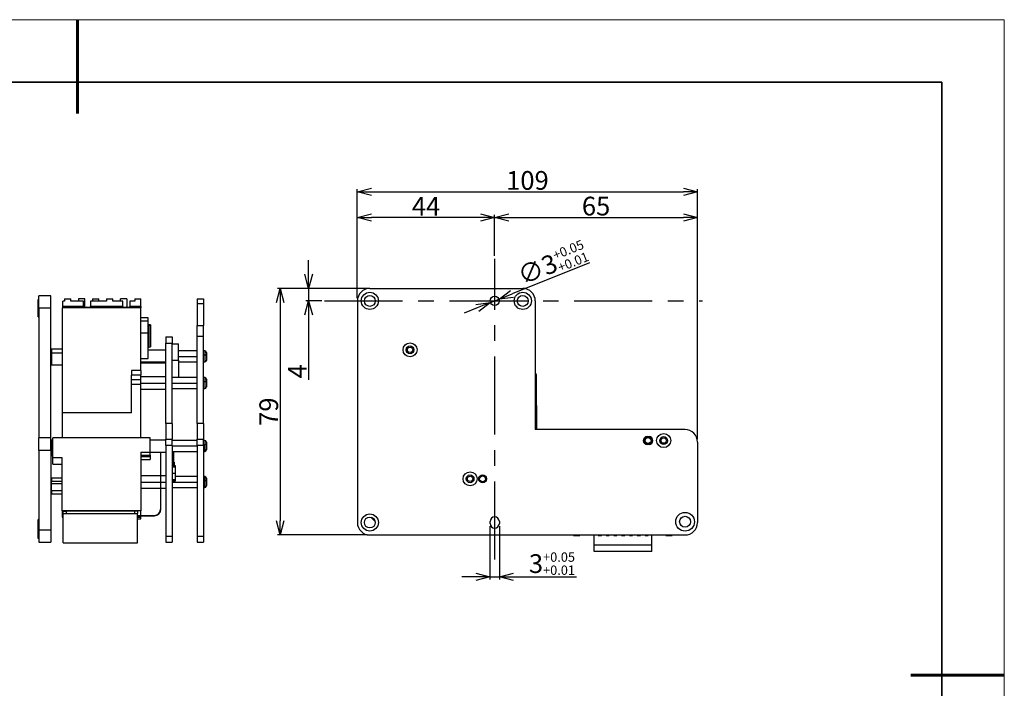
# Model space of a CAD drawing. Units: millimetres. Extents: x 11673 to 11970, y -7557 to -7347.
# Drawn here: x 11812 to 11970, y -7454 to -7347 of the extents above; entities that cross this region are included whole.
import ezdxf

# ---------------------------------------------------------------- set-up
doc = ezdxf.new("R2010")
doc.units = ezdxf.units.MM
doc.header["$LTSCALE"] = 10
doc.header["$PDMODE"] = 34
doc.linetypes.add('CENTER', pattern=[2, 1.25, -0.25, 0.25, -0.25])
for name, color, linetype, lineweight in [('中心线', 1, 'CENTER', 25), ('标注', 5, 'Continuous', 25), ('粗实线层', 7, 'Continuous', 35), ('细实线层', 7, 'Continuous', 18)]:
    doc.layers.add(name, color=color, linetype=linetype, lineweight=lineweight)
doc.styles.add('Arial', font='arial.ttf')
doc.dimstyles.new('标注', dxfattribs={"dimscale": 1.5, "dimtxt": 4, "dimasz": 3, "dimexe": 0.3, "dimexo": 0.3, "dimgap": 0.2, "dimtad": 1, "dimrnd": 0.0005, "dimzin": 9, "dimdsep": 46, "dimtxsty": 'Arial', "dimblk": 'OPEN30', "dimcen": 0.2, "dimclrd": 5, "dimclre": 5, "dimclrt": 5, "dimadec": 0, "dimazin": 0, "dimtp": 0.01, "dimtm": 0.01, "dimtfac": 1, "dimtmove": 0, "dimatfit": 3, "dimldrblk": 'OPEN30', "dimfxl": 1, "dimtolj": 1, "dimlwd": 25, "dimlwe": 25, "dimarcsym": 0})

# ---------------------------------------------------------------- blocks, each defined once
blk = doc.blocks.new('*X10')
at = {"layer": '粗实线层', "lineweight": 60}
for p, q in [((0, 105), (0, 90)), ((148.5, 0), (133.5, 0))]:
    blk.add_line(p, q, dxfattribs=at)
at = {"layer": '粗实线层'}
for p, q in [((138.5, 95), (-138.5, 95)), ((138.5, -95), (138.5, 95))]:
    blk.add_line(p, q, dxfattribs=at)
at = {"layer": '细实线层'}
for p, q in [((148.5, 105), (-148.5, 105)), ((148.5, -105), (148.5, 105))]:
    blk.add_line(p, q, dxfattribs=at)
blk = doc.blocks.new('_Open30')
at = {"color": 0, "linetype": 'ByBlock', "lineweight": -2}
for p, q in [((-1, 0.268), (0, 0)), ((0, 0), (-1, -0.268)), ((0, 0), (-1, 0))]:
    blk.add_line(p, q, dxfattribs=at)
blk = doc.blocks.new('*D59')
at = {"layer": 'Defpoints', "color": 0, "transparency": 16777216}
for p in [(11888.94, -7391.28), (11887.55, -7391.84)]:
    blk.add_point(p, dxfattribs=at)
at = {"layer": '标注', "color": 3, "lineweight": 25, "transparency": 16777216}
for p, q in [((11903.44, -7385.46), (11891.03, -7390.44)), ((11887.55, -7391.84), (11888.94, -7391.28)), ((11885.46, -7392.68), (11883.37, -7393.52))]:
    blk.add_line(p, q, dxfattribs=at)
at = {"layer": '标注', "color": 3, "lineweight": 25, "transparency": 16777216, "xscale": 2.25, "yscale": 2.25, "zscale": 2.25}
for p, rotation in [((11888.94, -7391.28), 201.8956255092758), ((11887.55, -7391.84), 21.89562550927577)]:
    blk.add_blockref('_Open30', p, dxfattribs=dict(at, rotation=rotation))
at = {"layer": '标注', "color": 3, "transparency": 16777216, "insert": (11897.48, -7385.54), "char_height": 3, "attachment_point": 5, "rotation": 21.8956, "style": 'Arial'}
blk.add_mtext('\\A1;∅3{\\H1.5;\\S+0.05^ +0.01;}', dxfattribs=at)
blk = doc.blocks.new('*D60')
at = {"layer": 'Defpoints', "color": 0, "transparency": 16777216}
for p in [(11920.74, -7378.21), (11888.24, -7384.81), (11920.74, -7414.19)]:
    blk.add_point(p, dxfattribs=at)
at = {"layer": '标注', "color": 5, "lineweight": 25, "transparency": 16777216}
for p, q in [((11888.24, -7384.36), (11888.24, -7377.76)), ((11920.74, -7413.74), (11920.74, -7377.76))]:
    blk.add_line(p, q, dxfattribs=at)
at = {"layer": '标注', "color": 3, "lineweight": 25, "transparency": 16777216}
blk.add_line((11890.49, -7378.21), (11918.49, -7378.21), dxfattribs=at)
at = {"layer": '标注', "color": 3, "lineweight": 25, "transparency": 16777216, "xscale": 2.25, "yscale": 2.25, "zscale": 2.25, "rotation": 180}
blk.add_blockref('_Open30', (11888.24, -7378.21), dxfattribs=at)
at = {"layer": '标注', "color": 3, "lineweight": 25, "transparency": 16777216, "xscale": 2.25, "yscale": 2.25, "zscale": 2.25}
blk.add_blockref('_Open30', (11920.74, -7378.21), dxfattribs=at)
at = {"layer": '标注', "color": 3, "transparency": 16777216, "insert": (11904.49, -7376.38), "char_height": 3, "attachment_point": 5, "style": 'Arial'}
blk.add_mtext('\\A1;65', dxfattribs=at)
blk = doc.blocks.new('*D61')
at = {"layer": 'Defpoints', "color": 0, "transparency": 16777216}
for p in [(11866.24, -7378.21), (11888.24, -7384.81), (11866.24, -7391.56)]:
    blk.add_point(p, dxfattribs=at)
at = {"layer": '标注', "color": 3, "lineweight": 25, "transparency": 16777216}
for p, q in [((11866.24, -7391.11), (11866.24, -7377.76)), ((11885.99, -7378.21), (11868.49, -7378.21)), ((11888.24, -7384.36), (11888.24, -7377.76))]:
    blk.add_line(p, q, dxfattribs=at)
at = {"layer": '标注', "color": 3, "lineweight": 25, "transparency": 16777216, "xscale": 2.25, "yscale": 2.25, "zscale": 2.25, "rotation": 180}
blk.add_blockref('_Open30', (11866.24, -7378.21), dxfattribs=at)
at = {"layer": '标注', "color": 3, "lineweight": 25, "transparency": 16777216, "xscale": 2.25, "yscale": 2.25, "zscale": 2.25}
blk.add_blockref('_Open30', (11888.24, -7378.21), dxfattribs=at)
at = {"layer": '标注', "color": 3, "transparency": 16777216, "insert": (11877.24, -7376.41), "char_height": 3, "attachment_point": 5, "style": 'Arial'}
blk.add_mtext('\\A1;44', dxfattribs=at)
blk = doc.blocks.new('*D62')
at = {"layer": 'Defpoints', "color": 0, "transparency": 16777216}
for p in [(11920.74, -7374.1), (11866.24, -7391.56), (11920.74, -7414.19)]:
    blk.add_point(p, dxfattribs=at)
at = {"layer": '标注', "color": 3, "lineweight": 25, "transparency": 16777216}
for p, q in [((11866.24, -7391.11), (11866.24, -7373.65)), ((11868.49, -7374.1), (11918.49, -7374.1)), ((11920.74, -7413.74), (11920.74, -7373.65))]:
    blk.add_line(p, q, dxfattribs=at)
at = {"layer": '标注', "color": 3, "lineweight": 25, "transparency": 16777216, "xscale": 2.25, "yscale": 2.25, "zscale": 2.25, "rotation": 180}
blk.add_blockref('_Open30', (11866.24, -7374.1), dxfattribs=at)
at = {"layer": '标注', "color": 3, "lineweight": 25, "transparency": 16777216, "xscale": 2.25, "yscale": 2.25, "zscale": 2.25}
blk.add_blockref('_Open30', (11920.74, -7374.1), dxfattribs=at)
at = {"layer": '标注', "color": 3, "transparency": 16777216, "insert": (11893.49, -7372.27), "char_height": 3, "attachment_point": 5, "style": 'Arial'}
blk.add_mtext('\\A1;109', dxfattribs=at)
blk = doc.blocks.new('*D63')
at = {"layer": 'Defpoints', "color": 0, "transparency": 16777216}
for p in [(11858.44, -7389.56), (11868.24, -7389.56), (11860.99, -7391.56)]:
    blk.add_point(p, dxfattribs=at)
at = {"layer": '标注', "color": 3, "lineweight": 25, "transparency": 16777216}
for p, q in [((11858.44, -7387.31), (11858.44, -7385.06)), ((11867.79, -7389.56), (11857.99, -7389.56)), ((11858.44, -7389.56), (11858.44, -7391.56)), ((11860.54, -7391.56), (11857.99, -7391.56)), ((11858.44, -7393.81), (11858.44, -7404.19))]:
    blk.add_line(p, q, dxfattribs=at)
at = {"layer": '标注', "color": 3, "lineweight": 25, "transparency": 16777216, "xscale": 2.25, "yscale": 2.25, "zscale": 2.25}
for p, rotation in [((11858.44, -7389.56), 270), ((11858.44, -7391.56), 90)]:
    blk.add_blockref('_Open30', p, dxfattribs=dict(at, rotation=rotation))
at = {"layer": '标注', "color": 3, "transparency": 16777216, "insert": (11856.64, -7402.85), "char_height": 3, "attachment_point": 5, "rotation": 90, "style": 'Arial'}
blk.add_mtext('\\A1;4', dxfattribs=at)
blk = doc.blocks.new('*D64')
at = {"layer": 'Defpoints', "color": 0, "transparency": 16777216}
for p in [(11868.24, -7389.56), (11853.88, -7429.06), (11868.24, -7429.06)]:
    blk.add_point(p, dxfattribs=at)
at = {"layer": '标注', "color": 3, "lineweight": 25, "transparency": 16777216}
for p, q in [((11867.79, -7389.56), (11853.43, -7389.56)), ((11853.88, -7391.81), (11853.88, -7426.81)), ((11867.79, -7429.06), (11853.43, -7429.06))]:
    blk.add_line(p, q, dxfattribs=at)
at = {"layer": '标注', "color": 3, "lineweight": 25, "transparency": 16777216, "xscale": 2.25, "yscale": 2.25, "zscale": 2.25}
for p, rotation in [((11853.88, -7389.56), 90), ((11853.88, -7429.06), 270)]:
    blk.add_blockref('_Open30', p, dxfattribs=dict(at, rotation=rotation))
at = {"layer": '标注', "color": 3, "transparency": 16777216, "insert": (11852.05, -7409.31), "char_height": 3, "attachment_point": 5, "rotation": 90, "style": 'Arial'}
blk.add_mtext('\\A1;79', dxfattribs=at)
blk = doc.blocks.new('*D65')
at = {"layer": 'Defpoints', "color": 0, "transparency": 16777216}
for p in [(11887.49, -7427.21), (11888.99, -7427.21), (11888.99, -7435.76)]:
    blk.add_point(p, dxfattribs=at)
at = {"layer": '标注', "color": 3, "lineweight": 25, "transparency": 16777216}
for p, q in [((11887.49, -7427.66), (11887.49, -7436.21)), ((11888.99, -7427.66), (11888.99, -7436.21)), ((11885.24, -7435.76), (11882.99, -7435.76)), ((11887.49, -7435.76), (11888.99, -7435.76)), ((11891.24, -7435.76), (11901.35, -7435.76))]:
    blk.add_line(p, q, dxfattribs=at)
at = {"layer": '标注', "color": 3, "lineweight": 25, "transparency": 16777216, "xscale": 2.25, "yscale": 2.25, "zscale": 2.25}
blk.add_blockref('_Open30', (11887.49, -7435.76), dxfattribs=at)
at = {"layer": '标注', "color": 3, "lineweight": 25, "transparency": 16777216, "xscale": 2.25, "yscale": 2.25, "zscale": 2.25, "rotation": 180}
blk.add_blockref('_Open30', (11888.99, -7435.76), dxfattribs=at)
at = {"layer": '标注', "color": 3, "transparency": 16777216, "insert": (11897.42, -7433.65), "char_height": 3, "attachment_point": 5, "style": 'Arial'}
blk.add_mtext('\\A1;3{\\H1.5;\\S+0.05^ +0.01;}', dxfattribs=at)

msp = doc.modelspace()

# ---------------------------------------------------------------- linework, layer by layer
at = {"color": 7, "linetype": 'Continuous'}
for p, q in [((11868.2442, -7389.5633), (11892.7442, -7389.5633)), ((11866.2442, -7391.5633), (11866.2442, -7427.0633)), ((11894.7442, -7391.5633), (11894.7442, -7412.1883)), ((11894.7672, -7403.0633), (11894.7442, -7403.0371)), ((11894.9682, -7408.3398), (11894.9682, -7403.8133)), ((11894.7442, -7407.9519), (11894.9682, -7408.3398)), ((11894.9682, -7408.3398), (11894.9682, -7412.1883)), ((11918.7442, -7412.1883), (11894.7442, -7412.1883)), ((11912.2319, -7413.4933), (11912.1263, -7413.6513)), ((11912.6692, -7413.3133), (11912.9692, -7413.3133)), ((11912.1263, -7414.2253), (11912.2319, -7414.3833)), ((11912.9692, -7414.5633), (11912.6692, -7414.5633)), ((11920.7442, -7414.1883), (11920.7442, -7427.0633)), ((11868.4008, -7426.2194), (11869.0881, -7426.9068)), ((11868.4008, -7426.2194), (11869.0881, -7426.9068)), ((11887.4942, -7427.2133), (11887.4942, -7426.9133)), ((11888.9942, -7426.9133), (11888.9942, -7427.2133)), ((11868.2442, -7429.0633), (11918.7442, -7429.0633)), ((11900.8819, -7429.1513), (11900.8819, -7429.0633)), ((11900.8819, -7429.1513), (11900.8819, -7429.1561)), ((11900.8819, -7429.1513), (11901.8818, -7429.1513)), ((11901.8819, -7429.1561), (11900.8819, -7429.1561)), ((11901.8818, -7429.1513), (11901.8818, -7429.0633)), ((11901.8818, -7429.0633), (11901.8819, -7429.1561)), ((11901.8818, -7429.1513), (11901.8819, -7429.1561)), ((11904.1819, -7430.6656), (11904.1819, -7429.0633)), ((11904.8318, -7429.0633), (11904.8318, -7429.1513)), ((11904.8318, -7429.1561), (11904.8318, -7429.1513)), ((11904.8318, -7429.1513), (11905.3319, -7429.1513)), ((11905.3319, -7429.1561), (11904.8318, -7429.1561)), ((11905.3319, -7429.0633), (11905.3319, -7429.1513)), ((11905.3319, -7429.1513), (11905.3319, -7429.1561)), ((11906.0818, -7429.0633), (11906.0818, -7429.1513)), ((11906.0818, -7429.1513), (11906.5819, -7429.1513)), ((11906.0818, -7429.1561), (11906.0818, -7429.1513)), ((11906.5819, -7429.1561), (11906.0818, -7429.1561)), ((11906.5819, -7429.0633), (11906.5819, -7429.1513)), ((11906.5819, -7429.1513), (11906.5819, -7429.1561)), ((11907.3318, -7429.0633), (11907.3318, -7429.1513)), ((11907.3318, -7429.1513), (11907.8319, -7429.1513)), ((11907.3318, -7429.1561), (11907.3318, -7429.1513)), ((11907.8319, -7429.1561), (11907.3318, -7429.1561)), ((11907.8319, -7429.0633), (11907.8319, -7429.1513)), ((11907.8319, -7429.1513), (11907.8319, -7429.1561)), ((11908.5818, -7429.0633), (11908.5818, -7429.1513)), ((11908.5818, -7429.1561), (11908.5818, -7429.1513)), ((11908.5818, -7429.1513), (11909.0819, -7429.1513)), ((11909.0819, -7429.1561), (11908.5818, -7429.1561)), ((11909.0819, -7429.0633), (11909.0819, -7429.1513)), ((11909.0819, -7429.1513), (11909.0819, -7429.1561)), ((11909.8318, -7429.0633), (11909.8318, -7429.1513)), ((11909.8318, -7429.1513), (11910.3319, -7429.1513)), ((11909.8318, -7429.1561), (11909.8318, -7429.1513)), ((11910.3319, -7429.1561), (11909.8318, -7429.1561)), ((11910.3319, -7429.0633), (11910.3319, -7429.1513)), ((11910.3319, -7429.1513), (11910.3319, -7429.1561)), ((11911.0818, -7429.0633), (11911.0818, -7429.1513)), ((11911.0818, -7429.1561), (11911.0818, -7429.1513)), ((11911.0818, -7429.1513), (11911.5819, -7429.1513)), ((11911.5819, -7429.1561), (11911.0818, -7429.1561)), ((11911.5819, -7429.0633), (11911.5819, -7429.1513)), ((11911.5819, -7429.1513), (11911.5819, -7429.1561)), ((11912.3318, -7429.0633), (11912.3318, -7429.1513)), ((11912.3318, -7429.1513), (11912.8319, -7429.1513)), ((11912.3318, -7429.1561), (11912.3318, -7429.1513)), ((11912.8319, -7429.1561), (11912.3318, -7429.1561)), ((11912.8319, -7429.0633), (11912.8319, -7429.1513)), ((11912.8319, -7429.1513), (11912.8319, -7429.1561)), ((11913.4319, -7430.6656), (11913.4319, -7429.0633)), ((11915.6818, -7429.0633), (11915.6818, -7429.1513)), ((11915.6819, -7429.1561), (11915.6818, -7429.1513)), ((11915.6818, -7429.1513), (11916.6819, -7429.1513)), ((11916.6819, -7429.1561), (11915.6819, -7429.1561)), ((11916.6819, -7429.1513), (11916.6819, -7429.0633)), ((11916.6819, -7429.1513), (11916.6819, -7429.1561)), ((11904.1819, -7431.7156), (11904.1819, -7430.6656)), ((11913.4319, -7431.7156), (11913.4319, -7430.6656)), ((11913.4319, -7431.7156), (11904.1819, -7431.7156))]:
    msp.add_line(p, q, dxfattribs=at)
at = {"color": 7, "linetype": 'Continuous', "lineweight": 25}
for p, q in [((11815.2199, -7391.3534), (11815.1199, -7391.3534)), ((11815.1199, -7392.7284), (11815.1199, -7391.3534)), ((11817.1199, -7390.7284), (11815.2199, -7390.7284)), ((11815.2199, -7392.7284), (11815.2199, -7390.7284)), ((11817.1199, -7392.7284), (11817.1199, -7390.7284)), ((11819.3199, -7391.2182), (11819.3199, -7391.6022)), ((11819.3199, -7391.2182), (11820.3199, -7391.2182)), ((11820.3199, -7391.6022), (11820.3199, -7391.2182)), ((11821.5699, -7391.2182), (11821.5699, -7391.6022)), ((11822.5699, -7391.2182), (11821.5699, -7391.2182)), ((11822.5699, -7392.6277), (11822.5699, -7391.2182)), ((11823.8199, -7391.2182), (11823.8199, -7391.6022)), ((11823.8199, -7391.2182), (11824.8199, -7391.2182)), ((11824.8199, -7391.6022), (11824.8199, -7391.2182)), ((11826.0699, -7391.2182), (11826.0699, -7391.6022)), ((11826.0699, -7391.2182), (11827.0699, -7391.2182)), ((11827.0699, -7391.6022), (11827.0699, -7391.2182)), ((11829.3199, -7391.2182), (11828.3199, -7391.2182)), ((11828.3199, -7391.6022), (11828.3199, -7391.2182)), ((11829.3199, -7391.2182), (11829.3199, -7392.5986)), ((11830.5699, -7391.2182), (11830.5699, -7391.6022)), ((11830.5699, -7391.2182), (11831.5699, -7391.2182)), ((11831.5699, -7392.4682), (11831.5699, -7391.2182)), ((11840.5699, -7391.2284), (11841.5699, -7391.2284)), ((11840.5699, -7391.2284), (11840.5699, -7391.9607)), ((11841.5699, -7391.2284), (11841.5699, -7391.9607)), ((11815.2199, -7392.7284), (11815.1199, -7392.7284)), ((11815.1199, -7394.1034), (11815.1199, -7392.7284)), ((11817.1199, -7392.7284), (11815.2199, -7392.7284)), ((11815.2199, -7392.7284), (11815.2199, -7413.5034)), ((11817.1199, -7413.5034), (11817.1199, -7392.7284)), ((11831.5699, -7392.676), (11818.9699, -7392.676)), ((11818.9699, -7392.676), (11818.9699, -7409.505)), ((11819.0699, -7392.4682), (11819.0699, -7391.6022)), ((11819.3199, -7391.6022), (11819.0699, -7391.6022)), ((11822.3699, -7392.4682), (11819.0699, -7392.4682)), ((11819.0699, -7392.676), (11819.0699, -7392.4682)), ((11822.3699, -7391.6022), (11820.3199, -7391.6022)), ((11822.3699, -7392.4682), (11822.3699, -7391.6022)), ((11822.3699, -7392.4682), (11822.3699, -7392.676)), ((11823.4699, -7391.6022), (11823.4699, -7392.4682)), ((11826.0699, -7391.6022), (11823.4699, -7391.6022)), ((11823.4699, -7392.676), (11823.4699, -7392.4682)), ((11828.6699, -7392.4682), (11823.4699, -7392.4682)), ((11828.6699, -7391.6022), (11827.0699, -7391.6022)), ((11828.6699, -7392.4682), (11828.6699, -7391.6022)), ((11828.6699, -7392.4682), (11828.6699, -7392.676)), ((11829.7699, -7391.6022), (11829.7699, -7392.4682)), ((11830.5699, -7391.6022), (11829.7699, -7391.6022)), ((11829.7699, -7392.676), (11829.7699, -7392.4682)), ((11831.5699, -7392.4682), (11829.7699, -7392.4682)), ((11831.5699, -7392.4682), (11831.5699, -7392.676)), ((11831.5699, -7402.7284), (11831.5699, -7392.676)), ((11840.5699, -7391.9607), (11841.5699, -7391.9607)), ((11840.5699, -7391.9607), (11840.5699, -7395.4962)), ((11841.5699, -7391.9607), (11841.5699, -7395.4962)), ((11815.1199, -7394.1034), (11815.2199, -7394.1034)), ((11832.7199, -7394.2682), (11831.5699, -7394.2682)), ((11832.7199, -7394.8115), (11832.7199, -7394.2682)), ((11832.7449, -7394.8115), (11831.5699, -7394.8115)), ((11832.7449, -7396.7384), (11832.7449, -7394.8115)), ((11833.1199, -7395.3963), (11832.7449, -7395.3963)), ((11832.8949, -7395.5695), (11832.7449, -7395.5718)), ((11833.1199, -7395.5175), (11832.8949, -7395.5695)), ((11832.8949, -7398.9945), (11832.8949, -7395.5695)), ((11833.1199, -7395.3963), (11833.1199, -7395.5175)), ((11833.1199, -7395.5175), (11833.1199, -7398.9425)), ((11840.5699, -7395.4962), (11841.5699, -7395.4962)), ((11840.5699, -7397.264), (11840.5699, -7395.4962)), ((11841.5699, -7397.264), (11841.5699, -7395.4962)), ((11832.7449, -7396.7384), (11831.5699, -7396.7384)), ((11832.7449, -7400.8134), (11832.7449, -7396.7384)), ((11835.5699, -7397.3198), (11836.5699, -7397.3198)), ((11835.5699, -7397.3198), (11835.5699, -7398.3198)), ((11836.5699, -7397.3198), (11836.5699, -7398.3198)), ((11841.5699, -7397.264), (11840.5699, -7397.264)), ((11840.5699, -7411.2284), (11840.5699, -7397.264)), ((11841.5699, -7411.2284), (11841.5699, -7397.264)), ((11817.1199, -7399.3184), (11817.2199, -7399.3184)), ((11818.9699, -7399.3184), (11817.2199, -7399.3184)), ((11817.2199, -7399.3184), (11817.2199, -7401.8184)), ((11817.2199, -7399.9434), (11817.2199, -7399.3184)), ((11832.7449, -7398.9968), (11832.8949, -7398.9945)), ((11832.8949, -7398.9945), (11833.1199, -7398.9425)), ((11835.5699, -7398.3198), (11836.5699, -7398.3198)), ((11835.5699, -7411.2284), (11835.5699, -7398.3198)), ((11836.5699, -7411.2284), (11836.5699, -7398.3198)), ((11836.5699, -7398.4358), (11837.5699, -7398.4358)), ((11837.5699, -7401.0339), (11837.5699, -7398.4358)), ((11818.9699, -7399.9434), (11817.2199, -7399.9434)), ((11817.2199, -7401.8184), (11817.2199, -7399.9434)), ((11831.5699, -7400.8134), (11832.7449, -7400.8134)), ((11835.5699, -7399.4635), (11832.7449, -7399.4635)), ((11840.5699, -7399.5885), (11837.5699, -7399.5885)), ((11841.8199, -7399.5885), (11841.5699, -7399.5885)), ((11841.5699, -7400.2252), (11841.8199, -7400.2252)), ((11842.0699, -7399.8385), (11842.0699, -7400.2933)), ((11842.0699, -7400.2933), (11842.0699, -7401.0885)), ((11817.1199, -7401.8184), (11817.2199, -7401.8184)), ((11817.2199, -7401.8184), (11818.9699, -7401.8184)), ((11831.5699, -7401.3295), (11835.5699, -7401.3295)), ((11831.5699, -7401.4635), (11835.5699, -7401.4635)), ((11836.5699, -7401.0339), (11837.5699, -7401.0339)), ((11837.5699, -7401.0339), (11837.5699, -7403.8534)), ((11837.5699, -7401.3385), (11840.5699, -7401.3385)), ((11841.5699, -7401.3385), (11841.8199, -7401.3385)), ((11831.5699, -7402.7284), (11830.0699, -7402.7284)), ((11830.0699, -7402.7284), (11830.0699, -7403.4784)), ((11831.5699, -7403.4784), (11830.0699, -7403.4784)), ((11830.0699, -7404.2284), (11830.0699, -7403.4784)), ((11831.5699, -7402.7284), (11831.5699, -7403.4784)), ((11831.5699, -7404.2284), (11831.5699, -7403.4784)), ((11835.5699, -7403.7284), (11831.5699, -7403.7284)), ((11840.5699, -7403.8534), (11836.5699, -7403.8534)), ((11841.8199, -7403.8534), (11841.5699, -7403.8534)), ((11842.0699, -7404.1034), (11842.0699, -7404.5583)), ((11831.5699, -7404.2284), (11830.0699, -7404.2284)), ((11830.0699, -7404.9784), (11830.0699, -7404.2284)), ((11830.0699, -7409.505), (11830.0699, -7404.9784)), ((11831.5699, -7404.9784), (11830.0699, -7404.9784)), ((11831.5699, -7404.9784), (11831.5699, -7404.2284)), ((11831.5699, -7404.7284), (11835.5699, -7404.7284)), ((11831.5699, -7413.4784), (11831.5699, -7404.9784)), ((11831.5699, -7405.7284), (11835.5699, -7405.7284)), ((11836.5699, -7404.7284), (11840.5699, -7404.7284)), ((11836.5699, -7405.6034), (11840.5699, -7405.6034)), ((11841.5699, -7404.4902), (11841.8199, -7404.4902)), ((11841.5699, -7405.6034), (11841.8199, -7405.6034)), ((11842.0699, -7404.5583), (11842.0699, -7405.3534)), ((11830.0699, -7409.505), (11818.9699, -7409.505)), ((11818.9699, -7409.505), (11818.9699, -7413.4784)), ((11836.5699, -7411.2284), (11835.5699, -7411.2284)), ((11835.5699, -7411.2284), (11835.5699, -7413.7284)), ((11836.5699, -7411.2284), (11836.5699, -7413.7284)), ((11841.5699, -7411.2284), (11840.5699, -7411.2284)), ((11840.5699, -7411.2284), (11840.5699, -7413.7284)), ((11841.5699, -7411.2284), (11841.5699, -7413.7284)), ((11817.1199, -7413.5034), (11815.2199, -7413.5034)), ((11815.2199, -7415.5034), (11815.2199, -7413.5034)), ((11817.1199, -7415.5034), (11817.1199, -7413.5034)), ((11833.0699, -7413.4784), (11817.4699, -7413.4784)), ((11817.4699, -7416.7255), (11817.4699, -7413.4784)), ((11833.0699, -7415.8034), (11833.0699, -7413.4784)), ((11817.1199, -7413.8534), (11817.2199, -7413.8534)), ((11817.4699, -7413.8534), (11817.2199, -7413.8534)), ((11817.2199, -7413.8534), (11817.2199, -7416.3534)), ((11817.2199, -7415.1034), (11817.2199, -7413.8534)), ((11817.4699, -7415.1034), (11817.2199, -7415.1034)), ((11817.2199, -7416.3534), (11817.2199, -7415.1034)), ((11833.0699, -7413.8034), (11835.5699, -7413.8034)), ((11835.5699, -7413.7284), (11836.5699, -7413.7284)), ((11835.5699, -7414.7284), (11835.5699, -7413.7284)), ((11836.5699, -7414.7284), (11835.5699, -7414.7284)), ((11835.5699, -7414.7284), (11835.5699, -7429.2284)), ((11836.5699, -7414.7284), (11836.5699, -7413.7284)), ((11840.5699, -7413.9284), (11836.5699, -7413.9284)), ((11836.5699, -7414.7284), (11836.5699, -7429.2284)), ((11836.5699, -7414.8034), (11840.5699, -7414.8034)), ((11840.5699, -7413.7284), (11841.5699, -7413.7284)), ((11840.5699, -7414.7284), (11840.5699, -7413.7284)), ((11841.5699, -7414.7284), (11840.5699, -7414.7284)), ((11840.5699, -7414.7284), (11840.5699, -7429.2284)), ((11841.5699, -7414.7284), (11841.5699, -7413.7284)), ((11841.8199, -7413.928), (11841.5699, -7413.928)), ((11841.5699, -7414.5648), (11841.8199, -7414.5648)), ((11841.5699, -7414.7284), (11841.5699, -7429.2284)), ((11842.0699, -7414.178), (11842.0699, -7414.6329)), ((11842.0699, -7414.6329), (11842.0699, -7415.428)), ((11817.1199, -7415.5034), (11815.2199, -7415.5034)), ((11815.2199, -7415.5034), (11815.2199, -7428.2284)), ((11817.1199, -7415.5034), (11817.1199, -7428.2284)), ((11817.1199, -7416.3534), (11817.2199, -7416.3534)), ((11817.2199, -7416.3534), (11817.4699, -7416.3534)), ((11818.9699, -7416.7255), (11817.4699, -7416.7255)), ((11817.4699, -7417.7255), (11817.4699, -7416.7255)), ((11818.9699, -7425.197), (11818.9699, -7416.7255)), ((11831.5699, -7415.8034), (11833.0699, -7415.8034)), ((11831.5699, -7415.8034), (11831.5699, -7425.197)), ((11833.0699, -7415.8034), (11835.5699, -7415.8034)), ((11833.0699, -7416.3034), (11833.0699, -7415.8034)), ((11833.0699, -7416.3034), (11833.0699, -7416.4851)), ((11833.0699, -7416.4851), (11833.0699, -7416.9851)), ((11834.7258, -7415.8034), (11834.7199, -7415.9146)), ((11834.7199, -7415.9146), (11834.7199, -7424.922)), ((11834.7699, -7415.9146), (11834.7761, -7415.8034)), ((11834.7699, -7424.922), (11834.7699, -7415.9146)), ((11836.5699, -7415.6784), (11840.5699, -7415.6784)), ((11836.7699, -7415.9146), (11836.7699, -7418.1784)), ((11836.8199, -7417.4146), (11836.8199, -7415.9146)), ((11841.5699, -7415.678), (11841.8199, -7415.678)), ((11817.4699, -7417.7255), (11818.9699, -7417.7255)), ((11831.5699, -7416.9851), (11833.0699, -7416.9851)), ((11836.5699, -7417.9284), (11836.7699, -7417.9284)), ((11837.0699, -7418.1784), (11836.5699, -7418.1784)), ((11836.8199, -7417.4146), (11836.9199, -7417.4146)), ((11836.9199, -7417.4146), (11836.9199, -7418.1784)), ((11836.9199, -7417.9284), (11837.0699, -7417.9284)), ((11837.0699, -7417.9284), (11837.0699, -7418.1784)), ((11837.0699, -7418.1784), (11837.0699, -7419.1784)), ((11834.7199, -7419.5863), (11831.5699, -7419.5863)), ((11835.5699, -7419.5863), (11834.7699, -7419.5863)), ((11836.5699, -7419.1784), (11837.0699, -7419.1784)), ((11837.0699, -7419.1784), (11837.0699, -7420.1784)), ((11840.5699, -7419.7113), (11837.0699, -7419.7113)), ((11841.8199, -7419.7113), (11841.5699, -7419.7113)), ((11817.1199, -7419.9858), (11817.2199, -7419.9858)), ((11817.2199, -7420.6108), (11817.1199, -7420.6108)), ((11818.9699, -7419.9858), (11817.2199, -7419.9858)), ((11817.2199, -7419.9858), (11817.2199, -7420.4858)), ((11818.9699, -7420.4858), (11817.2199, -7420.4858)), ((11817.2199, -7420.8608), (11817.2199, -7420.4858)), ((11818.9699, -7420.8608), (11817.2199, -7420.8608)), ((11817.2199, -7421.9858), (11817.2199, -7420.8608)), ((11836.5699, -7420.1784), (11837.0699, -7420.1784)), ((11837.0699, -7420.4284), (11836.5699, -7420.4284)), ((11836.5699, -7420.5863), (11840.5699, -7420.5863)), ((11836.5699, -7421.4613), (11840.5699, -7421.4613)), ((11837.0699, -7420.1784), (11837.0699, -7420.4284)), ((11841.5699, -7420.348), (11841.8199, -7420.348)), ((11841.5699, -7421.4613), (11841.8199, -7421.4613)), ((11842.0699, -7419.9613), (11842.0699, -7420.4161)), ((11842.0699, -7420.4161), (11842.0699, -7421.2113)), ((11817.1199, -7421.8608), (11817.2199, -7421.8608)), ((11817.1199, -7422.4858), (11817.2199, -7422.4858)), ((11817.2199, -7421.9858), (11817.2199, -7422.4858)), ((11818.9699, -7421.9858), (11817.2199, -7421.9858)), ((11817.2199, -7422.4858), (11818.9699, -7422.4858)), ((11831.5699, -7421.5863), (11834.7199, -7421.5863)), ((11834.7699, -7421.5863), (11835.5699, -7421.5863)), ((11831.5699, -7425.197), (11818.9699, -7425.197)), ((11818.9699, -7425.197), (11818.9699, -7426.2179)), ((11818.9699, -7426.2179), (11819.1372, -7426.2179)), ((11819.0699, -7426.2179), (11819.0699, -7426.4671)), ((11819.1356, -7430.3164), (11819.1375, -7425.6164)), ((11819.1375, -7425.6164), (11819.1376, -7425.2664)), ((11819.1375, -7425.6164), (11831.0375, -7425.6212)), ((11819.1376, -7425.2664), (11819.6376, -7425.2666)), ((11819.6375, -7425.6166), (11819.6376, -7425.2666)), ((11819.6375, -7425.6166), (11830.5375, -7425.621)), ((11830.5376, -7425.271), (11819.6376, -7425.2666)), ((11820.1399, -7425.197), (11820.1399, -7425.2668)), ((11820.8399, -7425.197), (11820.8399, -7425.2671)), ((11822.7419, -7425.197), (11822.7419, -7425.2679)), ((11824.2419, -7425.2685), (11824.2419, -7425.197)), ((11824.2732, -7425.197), (11824.2732, -7425.2685)), ((11824.3899, -7425.2685), (11824.3899, -7425.197)), ((11825.8899, -7425.197), (11825.8899, -7425.2691)), ((11826.0419, -7425.2692), (11826.0419, -7425.197)), ((11827.5419, -7425.2698), (11827.5419, -7425.197)), ((11827.6908, -7425.197), (11827.6908, -7425.2699)), ((11828.7908, -7425.197), (11828.7908, -7425.2703)), ((11829.4399, -7425.197), (11829.4399, -7425.2706)), ((11830.1399, -7425.197), (11830.1399, -7425.2709)), ((11830.5376, -7425.271), (11830.5375, -7425.621)), ((11831.0376, -7425.2712), (11830.5376, -7425.271)), ((11831.0356, -7430.3212), (11831.0375, -7425.6212)), ((11831.0372, -7426.2179), (11831.5699, -7426.2179)), ((11831.0373, -7425.922), (11833.7199, -7425.922)), ((11831.0373, -7425.972), (11833.7199, -7425.972)), ((11831.0376, -7425.2712), (11831.0375, -7425.6212)), ((11831.5699, -7425.922), (11831.5699, -7425.197)), ((11831.5699, -7426.2179), (11831.5699, -7425.972)), ((11831.5699, -7426.4671), (11831.5699, -7426.2179)), ((11815.1199, -7429.6034), (11815.1199, -7426.6034)), ((11815.2199, -7426.6034), (11815.1199, -7426.6034)), ((11819.0699, -7426.4671), (11819.1371, -7426.4671)), ((11831.0371, -7426.4671), (11831.5699, -7426.4671)), ((11815.2199, -7428.2284), (11817.1199, -7428.2284)), ((11815.2199, -7428.2284), (11815.2199, -7430.2284)), ((11817.1199, -7428.2284), (11817.1199, -7430.2284)), ((11835.5699, -7429.2284), (11836.5699, -7429.2284)), ((11835.5699, -7429.2284), (11835.5699, -7430.2284)), ((11836.5699, -7429.2284), (11836.5699, -7430.2284)), ((11840.5699, -7429.2284), (11841.5699, -7429.2284)), ((11840.5699, -7429.2284), (11840.5699, -7430.2284)), ((11841.5699, -7429.2284), (11841.5699, -7430.2284)), ((11815.2199, -7429.6034), (11815.1199, -7429.6034)), ((11815.2199, -7430.2284), (11817.1199, -7430.2284)), ((11819.1356, -7430.3164), (11831.0356, -7430.3212)), ((11835.5699, -7430.2284), (11836.5699, -7430.2284)), ((11840.5699, -7430.2284), (11841.5699, -7430.2284))]:
    msp.add_line(p, q, dxfattribs=at)
at = {"color": 8, "linetype": 'Continuous', "lineweight": 25}
for p, q in [((11822.9199, -7392.676), (11822.9199, -7392.5961)), ((11829.2199, -7392.676), (11829.2199, -7392.5961)), ((11837.5699, -7400.4635), (11840.5699, -7400.4635)), ((11841.8199, -7399.5885), (11841.8199, -7400.2252)), ((11841.8199, -7400.2252), (11841.8199, -7401.3385)), ((11841.8199, -7403.8534), (11841.8199, -7404.4902)), ((11841.8199, -7404.4902), (11841.8199, -7405.6034)), ((11841.8199, -7413.928), (11841.8199, -7414.5648)), ((11841.8199, -7414.5648), (11841.8199, -7415.678)), ((11831.5699, -7416.3034), (11833.0699, -7416.3034)), ((11831.5699, -7416.4851), (11833.0699, -7416.4851)), ((11841.8199, -7419.7113), (11841.8199, -7420.348)), ((11817.2199, -7420.9233), (11817.1199, -7420.9233)), ((11831.5699, -7420.5863), (11834.7199, -7420.5863)), ((11834.7699, -7420.5863), (11835.5699, -7420.5863)), ((11841.8199, -7420.348), (11841.8199, -7421.4613)), ((11824.7899, -7425.2687), (11824.7899, -7425.197)), ((11825.4899, -7425.269), (11825.4899, -7425.197))]:
    msp.add_line(p, q, dxfattribs=at)
at = {"color": 124, "linetype": 'Continuous'}
msp.add_line((11904.1819, -7430.6656), (11913.4319, -7430.6656), dxfattribs=at)
at = {"color": 7, "linetype": 'Continuous', "lineweight": 25, "flags": 128}
for points in [[(11822.3882, -7392.6726), (11822.3804, -7392.6558), (11822.3699, -7392.6022)], [(11823.4699, -7392.6022), (11823.4593, -7392.6558), (11823.4515, -7392.6726)], [(11828.6882, -7392.6726), (11828.6804, -7392.6558), (11828.6699, -7392.6022)], [(11829.7699, -7392.6022), (11829.7593, -7392.6558), (11829.7515, -7392.6726)], [(11836.7416, -7415.6784), (11836.7507, -7415.7195), (11836.7699, -7415.9146)], [(11836.8199, -7415.9146), (11836.7997, -7415.7097), (11836.793, -7415.6784)]]:
    msp.add_lwpolyline(points, dxfattribs=at)
at = {"color": 7, "linetype": 'Continuous'}
for centre, radius in [((11868.2442, -7391.5633), 1.375), ((11868.2442, -7391.5633), 0.875), ((11888.2442, -7391.5633), 0.75), ((11892.7442, -7391.5633), 1.375), ((11892.7442, -7391.5633), 0.875), ((11874.6821, -7399.4032), 1.125), ((11874.6821, -7399.4032), 0.625), ((11874.6821, -7399.4032), 0.425), ((11912.8192, -7413.9383), 0.625), ((11912.8192, -7413.9383), 0.475), ((11915.3192, -7413.9383), 1.125), ((11915.3192, -7413.9383), 0.625), ((11915.3192, -7413.9383), 0.425), ((11884.305, -7420.0707), 1.125), ((11884.305, -7420.0707), 0.625), ((11884.305, -7420.0707), 0.425), ((11886.305, -7420.0707), 0.625), ((11886.305, -7420.0707), 0.475), ((11868.2442, -7427.0633), 1.375), ((11868.2442, -7427.0633), 0.875), ((11918.7442, -7426.9383), 1.5), ((11918.7442, -7426.9383), 0.875)]:
    msp.add_circle(centre, radius, dxfattribs=at)
for centre, radius, start, end in [((11868.2442, -7391.5633), 2, 90, 180), ((11892.7442, -7391.5633), 2, 0, 90), ((11893.4682, -7403.8133), 1.5, 0.000011, 30.000012), ((11912.6692, -7413.9383), 0.625, 90, 270), ((11912.9692, -7413.9383), 0.625, 270, 90), ((11918.7442, -7414.1883), 2, 0, 90), ((11912.8192, -7413.9383), 0.75, 157.499957, 202.500043), ((11888.2442, -7426.9133), 0.75, 0, 180), ((11868.2442, -7427.0633), 2, 180, 270), ((11888.2442, -7427.2133), 0.75, 180, 0), ((11918.7442, -7427.0633), 2, 270, 0)]:
    msp.add_arc(centre, radius, start, end, dxfattribs=at)
at = {"color": 7, "linetype": 'Continuous', "lineweight": 25}
for centre, radius, start, end in [((11822.9, -7394.3411), 1.7451, 89.346231, 107.417705), ((11822.9398, -7394.3411), 1.7451, 72.582295, 90.653769), ((11829.2, -7394.3411), 1.7451, 89.346231, 107.417705), ((11829.2398, -7394.3411), 1.7451, 72.582295, 90.653769), ((11841.8199, -7399.8385), 0.25, 0, 90), ((11841.8777, -7400.5058), 0.2865, 47.883421, 101.652821), ((11841.8199, -7401.0885), 0.25, 270, 0), ((11841.8199, -7404.1034), 0.25, 0, 90), ((11841.8777, -7404.7708), 0.2865, 47.883421, 101.652821), ((11841.8199, -7405.3534), 0.25, 270, 0), ((11841.8199, -7414.178), 0.25, 0, 90), ((11841.8777, -7414.8454), 0.2865, 47.883421, 101.652821), ((11841.8199, -7415.428), 0.25, 270, 0), ((11841.8199, -7419.9613), 0.25, 0, 90), ((11841.8777, -7420.6286), 0.2865, 47.883421, 101.652821), ((11841.8199, -7421.2113), 0.25, 270, 0), ((11833.7199, -7424.922), 1, 270, 0), ((11833.7199, -7424.922), 1.05, 270, 0)]:
    msp.add_arc(centre, radius, start, end, dxfattribs=at)
at = {"layer": '中心线'}
for p, q in [((11888.2442, -7432.979), (11888.2442, -7384.8085)), ((11860.9859, -7391.5633), (11921.5333, -7391.5633))]:
    msp.add_line(p, q, dxfattribs=at)

# ---------------------------------------------------------------- block references
at = {"layer": '粗实线层'}
msp.add_blockref('*X10', (11821.387, -7451.5219), dxfattribs=at)

# ---------------------------------------------------------------- dimensions: what is measured, and where the dimension line sits
at = {"layer": '标注', "color": 3}
for base, p1, p2, override, picture, middle in [((11920.7442, -7374.1014), (11866.2442, -7391.5633), (11920.7442, -7414.1883), {"dimtxt": 2, "dimasz": 1.5, "dimlfac": 2, "dimclrd": 3, "dimclre": 3, "dimclrt": 3}, '*D62', (11893.4942, -7372.2697)), ((11866.2442, -7378.2134), (11888.2442, -7384.8085), (11866.2442, -7391.5633), {"dimtxt": 2, "dimasz": 1.5, "dimlfac": 2, "dimclrd": 3, "dimclre": 3, "dimclrt": 3}, '*D61', (11877.2442, -7376.4134)), ((11920.7442, -7378.2134), (11888.2442, -7384.8085), (11920.7442, -7414.1883), {"dimtxt": 2, "dimasz": 1.5, "dimlfac": 2, "dimclrd": 3, "dimclrt": 3}, '*D60', (11904.4942, -7376.3817)), ((11888.9942, -7435.7593), (11887.4942, -7427.2133), (11888.9942, -7427.2133), {"dimtxt": 2, "dimasz": 1.5, "dimlfac": 2, "dimclrd": 3, "dimclre": 3, "dimclrt": 3, "dimtol": 1, "dimtp": 0.05, "dimtm": -0.01, "dimtfac": 0.5}, '*D65', (11897.4225, -7433.651))]:
    dim = msp.add_linear_dim(base=base, p1=p1, p2=p2, dimstyle='标注', override=override, dxfattribs=at)
    dim.commit()
    dim.dimension.update_dxf_attribs({"geometry": picture, "text_midpoint": middle})
dim = msp.add_diameter_dim_2p(p1=(11887.5483, -7391.843), p2=(11888.9401, -7391.2836), dimstyle='标注', override={"dimtxt": 2, "dimasz": 1.5, "dimlfac": 2, "dimclrd": 3, "dimclrt": 3, "dimtol": 1, "dimtp": 0.05, "dimtm": -0.01, "dimtfac": 0.5}, dxfattribs=at)
dim.commit()
dim.dimension.update_dxf_attribs({"geometry": '*D59', "text_midpoint": (11897.4768, -7385.544)})
dim = msp.add_linear_dim(base=(11858.4351, -7389.5633), p1=(11860.9859, -7391.5633), p2=(11868.2442, -7389.5633), angle=90, dimstyle='标注', override={"dimtxt": 2, "dimasz": 1.5, "dimlfac": 2, "dimclrd": 3, "dimclre": 3, "dimclrt": 3}, dxfattribs=at)
dim.commit()
dim.dimension.update_dxf_attribs({"geometry": '*D63', "text_midpoint": (11858.4351, -7402.8503), "dimtype": 160})
dim = msp.add_linear_dim(base=(11853.8813, -7429.0633), p1=(11868.2442, -7389.5633), p2=(11868.2442, -7429.0633), angle=90, dimstyle='标注', override={"dimtxt": 2, "dimasz": 1.5, "dimlfac": 2, "dimclrd": 3, "dimclre": 3, "dimclrt": 3}, dxfattribs=at)
dim.commit()
dim.dimension.update_dxf_attribs({"geometry": '*D64', "text_midpoint": (11852.0496, -7409.3133)})

doc.saveas('drawing.dxf')
